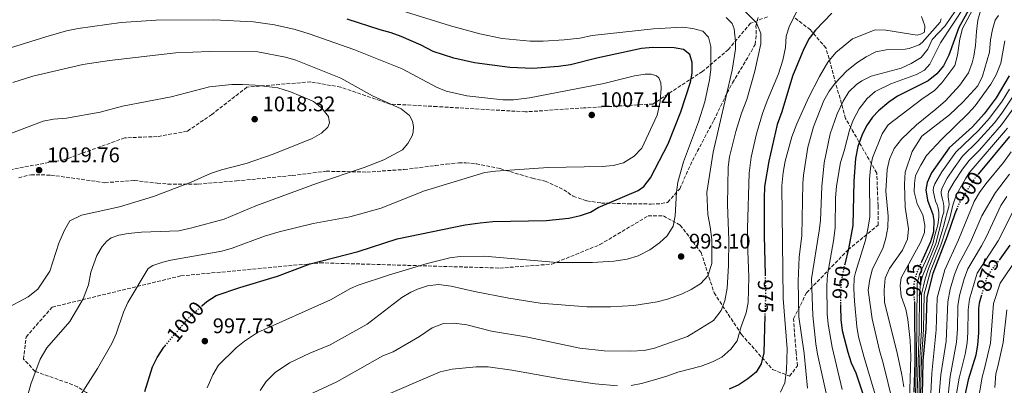
# Model space of a CAD drawing. Units: metres. Extents: x 665272 to 668737, y 4737353 to 4739749.
# Drawn here: x 665581 to 666047, y 4737983 to 4738156 of the extents above; entities that cross this region are included whole.
import ezdxf
from ezdxf.enums import TextEntityAlignment as Align

# ---------------------------------------------------------------- set-up
doc = ezdxf.new("R2010")
doc.units = ezdxf.units.M
doc.header["$MEASUREMENT"] = 0
doc.linetypes.add('DGN Style 3', pattern=[2.435891, 1.739922, -0.695969])
doc.linetypes.add('DGN Style 5', pattern=[1.217945, 0.521977, -0.695969])
for name, color, linetype, lineweight in [('Cauce permanente (área)', 142, 'Continuous', 13), ('Cota de curva de nivel directora', 7, 'Continuous', 0), ('Cota de punto acotado terreno', 7, 'Continuous', 0), ('Curva de nivel directora', 30, 'Continuous', 30), ('Curva de nivel directora no vista', 30, 'DGN Style 5', 30), ('Curva de nivel intermedia', 30, 'Continuous', 0), ('Punto acotado terreno (símbolo)', 7, 'Continuous', 0), ('Senda', 7, 'DGN Style 3', 0), ('Zona arbolada', 92, 'DGN Style 3', 0)]:
    doc.layers.add(name, color=color, linetype=linetype, lineweight=lineweight)
doc.styles.add('Style-Arial', font='arial.ttf')

# ---------------------------------------------------------------- blocks, each defined once
blk = doc.blocks.new('5PATER')
at = {"layer": 'Cauce permanente (área)', "linetype": 'Continuous', "lineweight": 0}
h = blk.add_hatch(color=51, dxfattribs=at)
edge = h.paths.add_edge_path()
edge.add_ellipse((0, 0), major_axis=(-0.11, -0.111), ratio=0.999422, start_angle=0, end_angle=360)

msp = doc.modelspace()

# ---------------------------------------------------------------- linework, layer by layer
at = {"layer": 'Curva de nivel directora', "color": 30, "linetype": 'Continuous', "lineweight": 30, "flags": 128}
for points, elevation in [([(666036.41, 4738172.55), (666025.23, 4738152.35), (666020.4, 4738139.26), (666017.99, 4738134.16), (666014.75, 4738130.35), (666010.7, 4738127.01), (665996.22, 4738119.83), (665992.14, 4738116.94), (665987.19, 4738112.85), (665984.38, 4738109.86), (665981.56, 4738105.73), (665979.22, 4738101.1), (665977.42, 4738095.94), (665976.31, 4738090.26), (665975.47, 4738079.57), (665975.05, 4738058.57), (665972.94, 4738047.57), (665971.22, 4738040.31)], 950), ([(665804.55, 4738060.46), (665829.82, 4738060.86), (665840.6, 4738062), (665846.1, 4738063.23), (665850.79, 4738064.94), (665854.4, 4738067.13), (665873.32, 4738075.19), (665876.06, 4738077.01), (665879.15, 4738081.07), (665887.65, 4738097.14), (665893.56, 4738112.34), (665898.12, 4738126.33), (665898.92, 4738130.63), (665898.95, 4738135.64), (665897.86, 4738139.54), (665894.77, 4738141.86), (665890.46, 4738142.63), (665880.26, 4738142.81), (665874.96, 4738142.32), (665853.83, 4738137.7), (665841.41, 4738134.64), (665835.7, 4738133.75), (665823.58, 4738132.86), (665812.68, 4738133.33), (665795.81, 4738135.53), (665786.09, 4738137.83), (665776.28, 4738140.96), (665770.69, 4738143.89), (665761.18, 4738148), (665756.5, 4738149.74), (665751.2, 4738151.16), (665735.67, 4738156.22)], 1000), ([(665965.01, 4738159.05), (665957.38, 4738151.07), (665954.36, 4738147.09), (665951.82, 4738142.11), (665946.42, 4738129.25), (665941.41, 4738112.31), (665939.25, 4738106.43), (665935.21, 4738089.02), (665933.25, 4738077.05), (665933, 4738071.3), (665933.01, 4738053.69), (665933.47, 4738035.24)], 975), ([(666049.1, 4738129.42), (666042.9, 4738119.01), (666037.26, 4738111.43), (666031.73, 4738105.25), (666020.59, 4738095.28), (666012.34, 4738083.5), (666010.22, 4738078.98), (666009.62, 4738075.5), (666010.42, 4738070.58), (666012.88, 4738063.79), (666013.37, 4738060.88), (666013.15, 4738055.58), (666011.8, 4738050.76), (666007.6, 4738041.37)], 925), ([(666049.19, 4738100.71), (666034.53, 4738083.08)], 900), ([(666024.38, 4738066.79), (666023.25, 4738064.01), (666019.71, 4738053.48), (666012.85, 4738035.79), (666010.01, 4738024.69), (666009.55, 4738009.59), (666008.21, 4737994.44), (666007.84, 4737978.07)], 900), ([(665666.71, 4738020.49), (665669.12, 4738022.66), (665673.5, 4738025.43), (665684.79, 4738029.22), (665702.67, 4738034.51), (665718.08, 4738040.41), (665740.82, 4738046.22), (665759.3, 4738052.28), (665791.43, 4738058.85), (665798.57, 4738059.9), (665804.55, 4738060.46)], 1000), ([(666049.3, 4738049.32), (666044.58, 4738042.65)], 875), ([(666035.84, 4738025.18), (666034.87, 4738021.84), (666034.56, 4738019.24), (666034.52, 4738007.53), (666034.1, 4738002.13), (666033.22, 4737997.21), (666029.7, 4737985.52), (666026.49, 4737971.03), (666023.25, 4737960.34), (666021.42, 4737955.68), (666013.28, 4737941.06), (666009.55, 4737935.47), (666008.34, 4737932.57), (666002.61, 4737924.19), (665990.56, 4737911.15), (665976.06, 4737898.58), (665957.14, 4737884.42), (665953.66, 4737880.87), (665951.62, 4737877.93), (665950.1, 4737873.73), (665949.69, 4737869.03), (665949.67, 4737863.53)], 875), ([(665969.16, 4738021.23), (665969.14, 4738020.16), (665969.34, 4738014.05), (665970.02, 4738008.94), (665972.59, 4737998.63), (665974.27, 4737993.62), (665976.46, 4737988.81), (665979.56, 4737979.29), (665982.88, 4737963.47), (665983.26, 4737958.06)], 950), ([(666004.14, 4738022.32), (666004.43, 4737993.87), (666003.88, 4737979.66)], 925), ([(665933.39, 4738016.01), (665932.86, 4737998.26), (665931.55, 4737993.03), (665929.2, 4737989.16), (665925.38, 4737985.93), (665921.05, 4737983.22), (665916.43, 4737981.1)], 975), ([(665639.77, 4737980.01), (665643.36, 4737991.62), (665645.66, 4737996.06), (665648.79, 4738000.92), (665649.41, 4738001.67)], 1000)]:
    msp.add_lwpolyline(points, dxfattribs=dict(at, elevation=elevation))
at = {"layer": 'Curva de nivel directora no vista', "color": 30, "linetype": 'DGN Style 5', "lineweight": 30, "flags": 128}
for points, elevation in [([(666034.53, 4738083.08), (666033.02, 4738081.25), (666025.44, 4738069.42), (666024.38, 4738066.79)], 900), ([(665971.22, 4738040.31), (665970.01, 4738035.26), (665969.29, 4738029.26), (665969.16, 4738021.23)], 950), ([(666007.6, 4738041.37), (666005.28, 4738036.19), (666003.96, 4738031.09), (666003.75, 4738027.29), (666004.13, 4738022.99), (666004.14, 4738022.32)], 925), ([(666044.58, 4738042.65), (666042.23, 4738039.33), (666041.13, 4738038.23), (666038.42, 4738034.01), (666035.84, 4738025.18)], 875), ([(665933.47, 4738035.24), (665933.69, 4738026.17), (665933.39, 4738016.01)], 975), ([(665649.41, 4738001.67), (665657.86, 4738011.75), (665661.56, 4738015.86), (665666.71, 4738020.49)], 1000)]:
    msp.add_lwpolyline(points, dxfattribs=dict(at, elevation=elevation))
at = {"layer": 'Curva de nivel intermedia', "color": 30, "linetype": 'Continuous', "lineweight": 0, "flags": 128}
for points, elevation in [([(665669.28, 4737981.73), (665671.98, 4737987.94), (665674.67, 4737992.45), (665683.07, 4738000.66), (665686.98, 4738003.77), (665693.18, 4738007.88), (665727.63, 4738023.31), (665737.16, 4738028.68), (665740.79, 4738030.34), (665755.1, 4738035.06), (665773.4, 4738040.52), (665784.21, 4738043.18), (665789.17, 4738043.81), (665800.48, 4738043.97), (665834.99, 4738041.05), (665851.82, 4738041.1), (665861.81, 4738041.66), (665868.12, 4738042.64), (665873.44, 4738044.22), (665878.88, 4738046.99), (665883.48, 4738050.3), (665887.17, 4738053.68), (665889.92, 4738058.27), (665890.9, 4738063.17), (665891.54, 4738074.28), (665892.2, 4738079.15), (665894.77, 4738088.76), (665901.97, 4738107.59), (665904.94, 4738117.17), (665907.18, 4738127.51), (665907.8, 4738132.47), (665907.81, 4738137.27), (665907.74, 4738143.28), (665906.75, 4738147.78), (665903.96, 4738150.59), (665899.32, 4738151.86), (665894.36, 4738152.43), (665880.6, 4738151.62), (665851.62, 4738148.47), (665845.71, 4738147.29), (665838.36, 4738146.38), (665828.39, 4738145.75), (665822.19, 4738145.87), (665809.02, 4738147.12), (665798.38, 4738149.26), (665784.49, 4738153.05), (665754.5, 4738162.32)], 995), ([(665922.28, 4738161.64), (665929.46, 4738154.46), (665931.45, 4738149.46), (665931.45, 4738144.52), (665928.64, 4738131.54), (665924.83, 4738118.17), (665922.37, 4738111.75), (665919.64, 4738103.06), (665916.69, 4738091.06), (665916.04, 4738086.1), (665915.62, 4738068.55), (665916.26, 4738051.63), (665916.22, 4738039.63), (665915.58, 4738028.92), (665914.46, 4738022.92), (665912.68, 4738018.26), (665908.97, 4738013.66), (665896.69, 4738005.97), (665881.06, 4738000.52), (665876.18, 4737999.38), (665869.75, 4737999.06), (665857.34, 4737999.3), (665845.78, 4738000.5), (665821.07, 4738005.7), (665804, 4738008.48), (665792.24, 4738011.54), (665786.24, 4738012.36), (665781.24, 4738012.23), (665775.91, 4738010.15), (665769.8, 4738006.01), (665757.4, 4737998.82), (665752.46, 4737996.86), (665730.71, 4737984.53), (665717.47, 4737978.37)], 985), ([(666023.52, 4738159.99), (666018.7, 4738153), (666012.57, 4738146.61), (666010.48, 4738142.07), (666007.31, 4738138.13), (666002.69, 4738135.18), (665997.87, 4738132.97), (665983.69, 4738129.3), (665979.27, 4738127.03), (665976.77, 4738125.22), (665973.06, 4738121.87), (665970.39, 4738117.44), (665967.62, 4738111.45), (665964.33, 4738102), (665961.44, 4738088.25), (665960.34, 4738077.06), (665959.64, 4738060.94), (665959.14, 4738055.97), (665955.43, 4738033.27), (665956.13, 4738016.03), (665957.54, 4738002.61), (665958.22, 4737997.65), (665962.36, 4737979.18)], 960), ([(666028.24, 4738162.76), (666016.48, 4738145.01), (666011.53, 4738134.9), (666009.02, 4738132.1), (666005.21, 4738130.01), (665992.96, 4738125.69), (665985.57, 4738121.98), (665981.77, 4738118.73), (665978.02, 4738113.74), (665975.25, 4738108.42), (665973.4, 4738103.61), (665970.92, 4738093.92), (665969.14, 4738088.31), (665967.26, 4738077.17), (665966.86, 4738071.73), (665966.63, 4738057.4), (665965.91, 4738051.3), (665963.06, 4738035.2), (665962.64, 4738030.21), (665962.79, 4738016.79), (665963.32, 4738011.81), (665965.27, 4738001.04), (665970.04, 4737980.91)], 955), ([(666032.57, 4738162.43), (666026.93, 4738151.74), (666025.6, 4738146.92), (666024.58, 4738139.14), (666023.28, 4738134.31), (666017.14, 4738126.06), (666013.71, 4738122.42), (666007.7, 4738118.39), (665991.75, 4738106.13), (665988.91, 4738102.02), (665984.29, 4738090.55), (665983.39, 4738085.63), (665982.96, 4738080.46), (665982.99, 4738062.74), (665982.31, 4738057.78), (665981.05, 4738051.63), (665976.21, 4738036.28), (665975.69, 4738033.74), (665975.54, 4738028.74), (665975.75, 4738022.74), (665976.91, 4738010.72), (665977.77, 4738005.8), (665980.33, 4737996.04), (665987.27, 4737972.77)], 945), ([(666035.46, 4738160.21), (666034.24, 4738155.81), (666033.52, 4738150.41), (666033.1, 4738143.71), (666032.34, 4738138.78), (666031.57, 4738135.51), (666029.74, 4738130.86), (666025.63, 4738125.02), (666018.91, 4738117.62), (666014.33, 4738113.55), (666005.15, 4738106.25), (665998.02, 4738099.4), (665994.61, 4738095.01), (665992.39, 4738090.01), (665991.28, 4738085.14), (665990.64, 4738074.82), (665991.79, 4738062.9), (665991.58, 4738057.6), (665990.66, 4738052.5), (665989.24, 4738047.7), (665984.4, 4738038.01), (665983.02, 4738033.2), (665982.29, 4738028.03), (665984.22, 4738014.39), (665987.57, 4737999.37), (665989.35, 4737993.46), (665993.99, 4737974.73)], 940), ([(665717.62, 4738149.31), (665710.91, 4738151.35), (665701.14, 4738153.53), (665691.23, 4738154.9), (665672.51, 4738155.88), (665645.17, 4738155.69), (665628.58, 4738154.64), (665608.26, 4738151.8), (665602.79, 4738150.68), (665592.96, 4738147.9), (665559.26, 4738137.37), (665523.02, 4738127.61), (665514.52, 4738125.64), (665509.61, 4738124.7), (665491.8, 4738122.38), (665460.98, 4738119.05), (665439.97, 4738115.77), (665420.87, 4738112.03), (665396.71, 4738105.57), (665347.11, 4738094.78), (665310.42, 4738087.86)], 1005), ([(665694.42, 4737980.51), (665697.3, 4737984.8), (665701.54, 4737988.91), (665708.31, 4737993.57), (665717.93, 4737998.18), (665727.61, 4738002.11), (665745.11, 4738011.83), (665761.44, 4738024.48), (665765.78, 4738026.96), (665768.93, 4738028.36), (665773.7, 4738029.93), (665778.9, 4738030.62), (665784.8, 4738029.79), (665795.9, 4738027.25), (665812.14, 4738024.23), (665826.94, 4738021.8), (665849.11, 4738020.07), (665860.33, 4738020.03), (665871.39, 4738020.73), (665882.38, 4738022.49), (665887.25, 4738023.64), (665893.95, 4738025.99), (665898.41, 4738028.23), (665903.05, 4738031.07), (665906.4, 4738034.78), (665908.33, 4738040.57), (665908.26, 4738051.98), (665907.48, 4738057.89), (665906.3, 4738063.72), (665905.84, 4738074.11), (665908.81, 4738093.21), (665917.81, 4738132.15), (665919.52, 4738142.01), (665919.53, 4738145.62), (665918.85, 4738151.72), (665917.96, 4738154.13), (665915.07, 4738156.94)], 990), ([(665948.5, 4738159.8), (665945.07, 4738153), (665943.53, 4738148.24), (665943.08, 4738142.82), (665941.81, 4738136.8), (665939.79, 4738130.41), (665934.44, 4738117.52), (665932.32, 4738111.52), (665929.47, 4738101.94), (665926.84, 4738090.83), (665925.92, 4738083.32), (665925.13, 4738057.21), (665925.1, 4738050.7), (665925.85, 4738034.09), (665925.51, 4738022.08), (665924.59, 4738017.17), (665922.17, 4738010.79), (665920.24, 4738003.99), (665917.32, 4738000.1), (665913.01, 4737996.31), (665908.57, 4737994), (665903.2, 4737992.01), (665892.17, 4737989.18), (665887.49, 4737987.4), (665881.15, 4737985.51), (665874.94, 4737983.83), (665870.02, 4737982.9)], 980), ([(666007.59, 4738157.41), (666009.18, 4738153.1), (666008.87, 4738150), (666007.47, 4738149.21), (666005.46, 4738148.61), (665990.66, 4738150.97), (665985.64, 4738151.11), (665974.84, 4738146.92), (665966.9, 4738140.52), (665963.16, 4738135.88), (665959.18, 4738129.12), (665954, 4738119.06), (665948.49, 4738106.76), (665946.16, 4738100.59), (665943.02, 4738088.99), (665942.1, 4738083.69), (665941.47, 4738077.29), (665942.09, 4738024.05), (665943.88, 4738000.14), (665943.68, 4737990.12), (665942.85, 4737984.12), (665940.71, 4737979.61)], 970), ([(666016.83, 4738156.41), (666016.33, 4738154.81), (666007.79, 4738145.14), (666006.48, 4738144.04), (666001.76, 4738142.29), (665999.77, 4738141.96), (665990.86, 4738141.69), (665985.97, 4738140.69), (665981.31, 4738138.32), (665976.93, 4738135.55), (665972.08, 4738131.66), (665966.76, 4738126.04), (665963.78, 4738122.07), (665961.26, 4738117.75), (665956.32, 4738105.29), (665953.64, 4738095.65), (665951.65, 4738082.43), (665951.32, 4738078.39), (665950.93, 4738053.87), (665949.6, 4738043.6), (665949.09, 4738032.27), (665949.5, 4738015.35), (665951.94, 4737998.03), (665953.49, 4737981.52)], 965), ([(666043.97, 4738158.01), (666042.42, 4738155.7), (666041.1, 4738151.4), (666040.17, 4738146.49), (666039.77, 4738140.6), (666036.42, 4738129.2), (666034.23, 4738124.71), (666027.26, 4738117.02), (666020.78, 4738110.95), (666007.61, 4738100.79), (666003.04, 4738093.55), (665999.72, 4738083.79), (665999.41, 4738078.1), (665999.78, 4738067.2), (666001.45, 4738056.98), (666000.85, 4738052.03), (665998.49, 4738046.85), (665992.38, 4738038.2), (665990.31, 4738033.63), (665989.84, 4738027.91), (665990.03, 4738022.29), (665996.14, 4737997.56), (665998.21, 4737987.84), (665999.09, 4737982.24)], 935), ([(665608.29, 4737976.48), (665617.34, 4737990.85), (665624.12, 4738002.71), (665626.16, 4738007.27), (665629.71, 4738017.53), (665631.71, 4738022.1), (665641.3, 4738038.15), (665643.6, 4738039.66), (665648.36, 4738041.28), (665652.11, 4738042.17), (665676.32, 4738046.49), (665681.14, 4738047.85), (665696.5, 4738053.5), (665703.45, 4738055.58), (665719.45, 4738059.45), (665736.86, 4738062.66), (665751.66, 4738066.78), (665771.8, 4738074.87), (665800.81, 4738083.57), (665805.77, 4738084.26), (665830.8, 4738086.05), (665856.35, 4738086.45), (665861.58, 4738087.01), (665866.43, 4738088.25), (665871.54, 4738091.44), (665875.06, 4738095.23), (665882.32, 4738110.82), (665883.84, 4738117.22), (665884.26, 4738123.52), (665884.07, 4738126.02), (665883.18, 4738128.42), (665881.98, 4738129.43), (665879.58, 4738130.14), (665876.65, 4738130.12), (665871.67, 4738129.47), (665857.15, 4738125.81), (665821.9, 4738118.93), (665814.4, 4738118.1), (665809.38, 4738118.03), (665792.3, 4738119.91), (665782.52, 4738122.1), (665777.89, 4738123.99), (665761.71, 4738132.65), (665738.78, 4738141.83), (665717.62, 4738149.31)], 1005), ([(666046.99, 4738145.99), (666045.07, 4738135.45), (666042.95, 4738129.95), (666040.43, 4738125.46), (666032.89, 4738115.28), (666029.6, 4738111.51), (666017.02, 4738099.32), (666009.88, 4738091.7), (666007.18, 4738087.12), (666004.76, 4738082.15), (666004.14, 4738078.45), (666004.03, 4738074.45), (666005.41, 4738068.74), (666008.1, 4738063.63), (666009.18, 4738058.72), (666008.87, 4738055.22), (666007.02, 4738050.54), (665997.89, 4738033.74), (665997.37, 4738030.14), (665997.97, 4738025.19), (666000.14, 4738019.03), (666001.02, 4738014.12), (666002.15, 4738004.16), (666002.46, 4737996.5), (666001.67, 4737970.69)], 930), ([(665577.27, 4738126.27), (665586.81, 4738129.29), (665610.47, 4738134.79), (665623.1, 4738136.72), (665654.42, 4738140.36), (665670.63, 4738140.97), (665693.35, 4738140.83), (665706.46, 4738138.31), (665711.27, 4738136.81), (665732.61, 4738128.3), (665747.66, 4738119.95), (665761.23, 4738113.74), (665765.11, 4738110.61), (665766.54, 4738107.94), (665766.95, 4738105.44), (665766.85, 4738102.73), (665766.35, 4738100.93), (665764.35, 4738097.33), (665761.85, 4738094.42), (665752.91, 4738089.68), (665743.65, 4738086.02), (665721.1, 4738078.48), (665692.29, 4738067.94), (665677.38, 4738061.63), (665662.07, 4738057.41), (665655.97, 4738056.1), (665638.26, 4738055.38), (665631.85, 4738054.78), (665627.45, 4738053.97), (665623.85, 4738052.77), (665621.85, 4738051.16), (665619.65, 4738048.56), (665617.01, 4738044.31), (665614.16, 4738036.44), (665613.06, 4738030.44), (665610.67, 4738023.93), (665604.27, 4738013.11), (665593.46, 4738000.59), (665590.3, 4737995.24), (665585.81, 4737983.46), (665579.4, 4737959.95)], 1010), ([(665569.11, 4738099.42), (665591.65, 4738107.97), (665596.57, 4738108.84), (665602.74, 4738109.38), (665618.71, 4738112.24), (665629.18, 4738115.11), (665652.29, 4738119.43), (665670.4, 4738124.16), (665680.99, 4738125.26), (665686.11, 4738125.28), (665692.02, 4738124.98), (665702.73, 4738123.69), (665708.73, 4738121.89), (665717.97, 4738118.09), (665719.65, 4738117.2), (665723.55, 4738114.09), (665726.76, 4738110.2), (665727.26, 4738107.2), (665726.47, 4738105.09), (665723.37, 4738102.19), (665719.01, 4738099.73), (665700.56, 4738092.26), (665687.85, 4738087.94), (665676.08, 4738084.98), (665670.84, 4738083.14), (665661.67, 4738079.12), (665643.97, 4738072.35), (665627.86, 4738067.43), (665609.85, 4738063.51), (665604.25, 4738060.7), (665601.77, 4738056.37), (665599.07, 4738050.24), (665594.87, 4738036.87), (665589.19, 4738028.49), (665584.49, 4738024.87), (665573.37, 4738018.74)], 1015), ([(666049.17, 4738123.14), (666045.67, 4738117.44), (666039.65, 4738109.29), (666034.59, 4738103.57), (666023.75, 4738093.29), (666017.22, 4738084.02), (666013.83, 4738078.26), (666013.23, 4738076.51), (666013.12, 4738075.16), (666013.61, 4738072.06), (666014.21, 4738070.11), (666014.9, 4738068.3), (666015.45, 4738066.7), (666015.74, 4738064.7), (666015.73, 4738062.5), (666015.22, 4738058.9), (666013.7, 4738053.4), (666013.02, 4738050.37), (666011.26, 4738045.71), (666006.77, 4738035.82), (666005.49, 4738031.06), (666005.19, 4737993.98), (666004.59, 4737974.34)], 920), ([(666051.81, 4738121.16), (666045.61, 4738111.75), (666042.03, 4738107.14), (666034.02, 4738098.25), (666026.92, 4738091.3), (666022.67, 4738085.41), (666019.66, 4738080.91), (666017.29, 4738076.32), (666016.83, 4738074.72), (666016.83, 4738073.67), (666017.13, 4738072.17), (666017.42, 4738071.01), (666017.77, 4738069.71), (666018.11, 4738067.91), (666018.16, 4738066.36), (666018.15, 4738064.91), (666017.54, 4738062.91), (666016.18, 4738057.46), (666014.24, 4738049.98), (666007.99, 4738034.62), (666007.02, 4738031.04), (666006.52, 4738026.05), (666006.39, 4738008.63), (666005.47, 4737979.02)], 915), ([(666051.22, 4738114.3), (666045.38, 4738106.18), (666034.96, 4738094.27), (666030.08, 4738089.31), (666026.9, 4738085.22), (666022.93, 4738079.16), (666020.36, 4738074.62), (666020.2, 4738073.17), (666020.2, 4738072.07), (666020.3, 4738071.07), (666020.54, 4738069.87), (666020.59, 4738068.62), (666020.43, 4738067.32), (666019.83, 4738065.32), (666018.76, 4738061.17), (666018.06, 4738058.62)], 910), ([(666048.19, 4738104.59), (666030.1, 4738083.43), (666028.32, 4738080.72), (666024, 4738072.91), (666022.34, 4738068.11), (666020.87, 4738062.11), (666019.64, 4738058.3), (666019.08, 4738056.44), (666016.68, 4738049.21), (666011.82, 4738036.96), (666008.84, 4738026.12), (666008.5, 4738009.36), (666007.49, 4737995.31), (666007.05, 4737978.39)], 905), ([(666049.97, 4738093.49), (666046.39, 4738088.37), (666037.97, 4738078.25), (666034.97, 4738074.24), (666032.4, 4738069.91), (666025.05, 4738051.83), (666018.65, 4738037.5), (666015, 4738024.29), (666014.55, 4738009.17), (666012.42, 4737988.65), (666011.64, 4737972.66)], 895), ([(666003.46, 4737931.1), (666007.11, 4737936.45), (666011.61, 4737944.97), (666013.14, 4737949.71), (666013.94, 4737956.21), (666016.74, 4737987.87), (666019.13, 4738003.78), (666020.02, 4738022.38), (666021.16, 4738028.35), (666023.21, 4738035.44), (666025.02, 4738040.1), (666030.67, 4738050.73), (666036.02, 4738063.09), (666042.5, 4738074.17), (666049.24, 4738082.84)], 890), ([(666004.68, 4737931.1), (666008.22, 4737936.61), (666013.27, 4737945.58), (666015.33, 4737951.11), (666017.34, 4737960.91), (666020.31, 4737979.61), (666021.06, 4737987.08), (666024.14, 4738003.37), (666024.58, 4738009.42), (666024.76, 4738020.54), (666025.56, 4738025.48), (666027.78, 4738033.38), (666029.49, 4738038.07), (666035.93, 4738048.87), (666038.24, 4738053.3), (666045.14, 4738068.1), (666047.89, 4738072.26)], 885), ([(666050.61, 4738064.79), (666043.77, 4738051.31), (666033.95, 4738036.04), (666032.39, 4738031.29), (666030.22, 4738023.66), (666029.67, 4738018.68), (666029.53, 4738007.94), (666029.15, 4738002.96), (666028.18, 4737997.71), (666025.38, 4737986.3), (666023.53, 4737975.21), (666020.3, 4737960.62), (666017.18, 4737951.12), (666014.95, 4737946.22), (666012.55, 4737941.84), (666004.35, 4737928.7), (666001.34, 4737924.7), (665991.19, 4737913.63), (665975.72, 4737900.13)], 880), ([(666018.06, 4738058.62), (666017.63, 4738056.95), (666015.46, 4738049.59), (666010.79, 4738038.13), (666009.24, 4738033.38), (666007.52, 4738026.11), (666007.45, 4738009.01), (666006.75, 4737995.97), (666006.22, 4737973.71)], 910), ([(666055.47, 4738047.07), (666044.84, 4738031.32), (666041.61, 4738021.61), (666040.21, 4738002.86), (666037.32, 4737990.8), (666036.21, 4737986.83), (666033.97, 4737973.8), (666029.42, 4737958.13), (666027.47, 4737953.4), (666018.42, 4737938.8), (666013.74, 4737933.38), (666005.97, 4737922.49), (665994.9, 4737910.79), (665974.31, 4737892.62), (665968.57, 4737887.15), (665960.95, 4737881.58), (665959.24, 4737879.48), (665956.93, 4737874.79), (665955.92, 4737872.39), (665955.51, 4737869.59)], 870), ([(666047.95, 4738018.72), (666046.22, 4738003.2), (666043.64, 4737991.75), (666042.76, 4737988.32), (666042.27, 4737981.86)], 865), ([(665863.53, 4737982.74), (665853.05, 4737983.68), (665836.68, 4737986.02), (665813.62, 4737990.15), (665802.32, 4737991.59), (665796.61, 4737991.61), (665785.24, 4737990.56), (665779.62, 4737989.37), (665749.93, 4737976.56)], 980)]:
    msp.add_lwpolyline(points, dxfattribs=dict(at, elevation=elevation))
at = {"layer": 'Senda', "color": 7, "linetype": 'DGN Style 3', "lineweight": 0}
msp.add_polyline3d([(665580.1, 4738081.2, 1019.77), (665585.91, 4738082.6, 1019.67), (665595.31, 4738082.41, 1019.67), (665609.73, 4738080.42, 1019.26), (665620.94, 4738078.83, 1016.75), (665634.85, 4738079.85, 1016.44), (665645.66, 4738078.56, 1015.88), (665650.76, 4738078.16, 1015.37), (665665.08, 4738078.18, 1014.75), (665683.19, 4738079.69, 1013.06), (665709.61, 4738082.22, 1011.73), (665725.72, 4738084.24, 1011.21), (665744.94, 4738083.86, 1009.27), (665762.65, 4738085.08, 1008.14), (665777.31, 4738086.89, 1006.27), (665782.61, 4738087.67, 1006.27), (665788.42, 4738088.15, 1006.22), (665791.72, 4738088.24, 1005.91), (665796.72, 4738087.82, 1005.5), (665808.02, 4738085.48, 1005.25), (665823.32, 4738080.93, 1003.86), (665829.32, 4738079.6, 1003.3), (665838.11, 4738075.47, 1001.92), (665842.6, 4738072.45, 1001.4), (665849.1, 4738070.23, 1000.94), (665856, 4738069.2, 1000.38), (665868.61, 4738068.86, 998.84), (665879.41, 4738068.72, 998.79), (665884.22, 4738068.91, 998.12), (665887.32, 4738069.5, 996.43), (665893.05, 4738075.98, 994.49), (665899.1, 4738089.27, 994.03), (665909.17, 4738108.35, 991.16), (665915.42, 4738121.23, 989.98), (665918.04, 4738126.13, 989.82), (665924.38, 4738136.61, 987.21), (665928.81, 4738144.3, 986.55), (665929.32, 4738149.3, 985.88), (665929.14, 4738152.91, 985.26), (665930.25, 4738157.11, 984.5)], dxfattribs=at)
at = {"layer": 'Zona arbolada', "color": 92, "linetype": 'DGN Style 3', "lineweight": 0}
for points in [[(665934.59, 4738157.34, 983.26), (665926.58, 4738154.26, 985.85), (665916.11, 4738141.93, 991.66), (665903.79, 4738131.46, 997.18), (665880.38, 4738116.06, 1005.4), (665847.73, 4738114.21, 1007.34), (665820.01, 4738112.36, 1007.95), (665778.11, 4738114.83, 1008.83), (665755.94, 4738116.06, 1010.02), (665732.53, 4738124.07, 1012), (665718.36, 4738126.53, 1013.2), (665688.17, 4738124.07, 1015.42), (665671.53, 4738111.13, 1016.31), (665659.83, 4738103.12, 1016.63), (665645.66, 4738100.66, 1016.81), (665630.26, 4738100.04, 1016.93), (665601.53, 4738089.66, 1017.26), (665574.42, 4738084.73, 1018.16)], [(665934.59, 4738157.34, 983.26), (665926.58, 4738154.26, 985.85), (665916.11, 4738141.93, 991.66), (665903.79, 4738131.46, 997.18), (665880.38, 4738116.06, 1005.4), (665847.73, 4738114.21, 1007.34), (665820.01, 4738112.36, 1007.95), (665778.11, 4738114.83, 1008.83), (665755.94, 4738116.06, 1010.02), (665732.53, 4738124.07, 1012), (665718.36, 4738126.53, 1013.2), (665688.17, 4738124.07, 1015.42), (665671.53, 4738111.13, 1016.31), (665659.83, 4738103.12, 1016.63), (665645.66, 4738100.66, 1016.81), (665630.26, 4738100.04, 1016.93), (665601.53, 4738089.66, 1017.26), (665574.42, 4738084.73, 1018.16)], [(665607.97, 4737982.16, 1009.28), (665605.64, 4737983.2, 1009.49), (665587.88, 4737989.52, 1014.03), (665582.35, 4737995.3, 1013.42), (665583.58, 4738005.77, 1012.6), (665595.9, 4738019.94, 1011.15), (665656.89, 4738034.73, 1003.43), (665722.81, 4738040.89, 999.59), (665807.83, 4738038.42, 995), (665832.47, 4738040.27, 995), (665855.26, 4738049.51, 995), (665878.06, 4738063.06, 995), (665885.31, 4738063.06, 995), (665893.32, 4738058.75, 994.92), (665903.17, 4738045.81, 992.71), (665909.33, 4738026.71, 987.41), (665922.27, 4738006.99, 979.52), (665937.06, 4737990.35, 972.43), (665945.07, 4737987.27, 969.48), (665948.76, 4737992.2, 968.39), (665948.15, 4737998.36, 967.95), (665946.91, 4738014.38, 966.63), (665953.07, 4738026.71, 961.57), (665972.79, 4738047.04, 950.02), (665986.96, 4738058.75, 943), (665986.96, 4738067.99, 941.97), (665986.34, 4738083.39, 943.58), (665971.56, 4738109.28, 957.07), (665962.32, 4738142.55, 972.11), (665954.92, 4738151.18, 975.82), (665946.91, 4738157.34, 980.11)], [(665587.88, 4737989.52, 1014.03), (665582.35, 4737995.3, 1013.42), (665583.58, 4738005.77, 1012.6), (665595.9, 4738019.94, 1011.15), (665656.89, 4738034.73, 1003.43), (665722.81, 4738040.89, 999.59), (665807.83, 4738038.42, 995), (665832.47, 4738040.27, 995), (665855.26, 4738049.51, 995), (665878.06, 4738063.06, 995), (665885.31, 4738063.06, 995), (665893.32, 4738058.75, 994.92), (665903.17, 4738045.81, 992.71), (665909.33, 4738026.71, 987.41), (665922.27, 4738006.99, 979.52), (665937.06, 4737990.35, 972.43), (665945.07, 4737987.27, 969.48), (665948.76, 4737992.2, 968.39), (665948.15, 4737998.36, 967.95), (665946.91, 4738014.38, 966.63), (665953.07, 4738026.71, 961.57), (665972.79, 4738047.04, 950.02), (665986.96, 4738058.75, 943), (665986.96, 4738067.99, 941.97), (665986.34, 4738083.39, 943.58), (665971.56, 4738109.28, 957.07), (665962.32, 4738142.55, 972.11), (665954.92, 4738151.18, 975.82), (665946.91, 4738157.34, 980.11)], [(665577.1, 4737928.9, 1006.58), (665581.89, 4737932.63, 1006.48), (665585.92, 4737937.65, 1006.17), (665589.26, 4737941.37, 1006.18), (665593.22, 4737943.05, 1005.56), (665598.09, 4737944.05, 1005), (665609.63, 4737944.61, 1003.14), (665615.82, 4737944.91, 1002.84), (665620.7, 4737945.72, 1002.45), (665623.48, 4737946.83, 1002.23), (665627.29, 4737950.08, 1001.87), (665629.18, 4737953.31, 1001.63), (665629.78, 4737957.02, 1001.93), (665628.67, 4737961.64, 1003.48), (665627.92, 4737963.33, 1004.05), (665625.19, 4737967.86, 1005.26), (665621.48, 4737972.33, 1005.86), (665616.85, 4737975.79, 1007.07), (665613.2, 4737978.71, 1008.84), (665612.22, 4737979.45, 1009.19), (665607.97, 4737982.16, 1009.28), (665605.64, 4737983.2, 1009.49), (665587.88, 4737989.52, 1014.03)]]:
    msp.add_polyline3d(points, dxfattribs=at)

# ---------------------------------------------------------------- block references
at = {"layer": 'Punto acotado terreno (símbolo)', "color": 7, "linetype": 'Continuous', "lineweight": 0, "xscale": 10, "yscale": 10, "zscale": 10}
for p in [(665691.81, 4738108.86, 1018.32), (665851.4, 4738110.87, 1007.14), (665589.75, 4738084.74, 1019.76), (665893.7, 4738043.88, 993.1), (665668.2, 4738003.85, 997.72)]:
    msp.add_blockref('5PATER', p, dxfattribs=at)

# ---------------------------------------------------------------- texts
at = {"layer": 'Cota de curva de nivel directora', "color": 7, "linetype": 'Continuous', "lineweight": 0, "style": 'Style-Arial'}
for s, rotation, p in [('900', 57.3618, (666029.86, 4738076.32, 900)), ('950', 83.1489, (665969.57, 4738031.55, 950)), ('925', 86.7784, (666004.04, 4738032.61, 925)), ('875', 73.7431, (666038.79, 4738035.3, 875)), ('975', 271.4196, (665933.72, 4738025.03, 975)), ('1000', 50.0625, (665658.97, 4738013.08, 1000))]:
    msp.add_text(s, height=7, rotation=rotation, dxfattribs=at).set_placement(p, align=Align.MIDDLE_CENTER)
at = {"layer": 'Cota de punto acotado terreno', "color": 7, "linetype": 'Continuous', "lineweight": 0, "style": 'Style-Arial'}
for s, p in [('1018.32', (665695.56, 4738112.61, 1018.32)), ('1007.14', (665855.15, 4738114.62, 1007.14)), ('1019.76', (665593.5, 4738088.49, 1019.76)), ('993.10', (665897.45, 4738047.63, 993.1)), ('997.73', (665671.95, 4738007.6, 997.72))]:
    msp.add_text(s, height=7, dxfattribs=at).set_placement(p)

doc.saveas('drawing.dxf')
